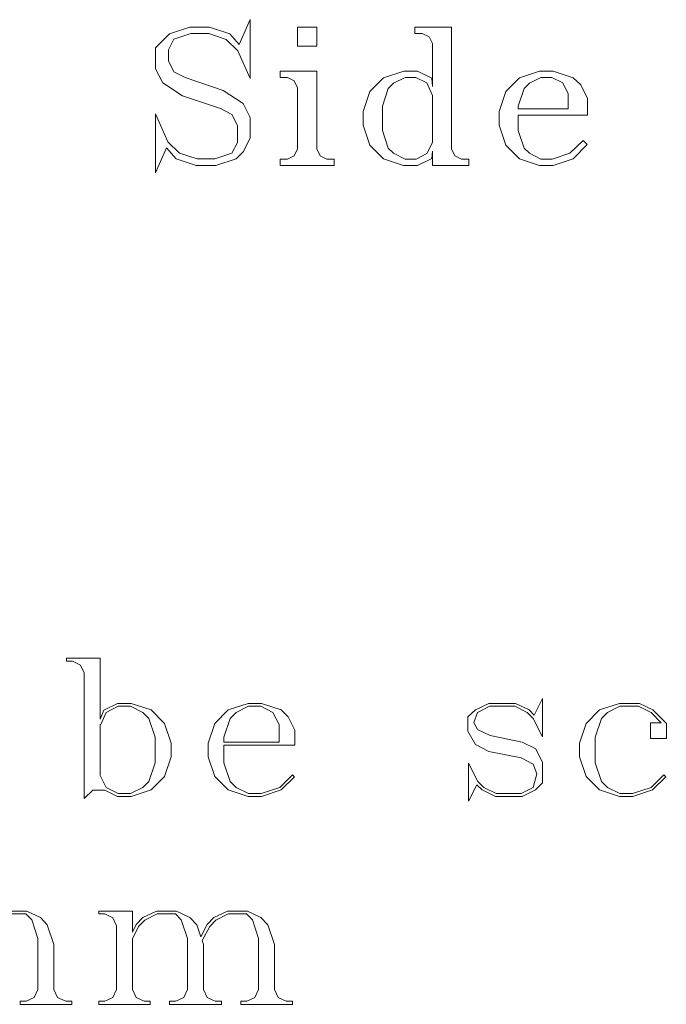
# Model space of a CAD drawing. Units: millimetres. Extents: x -680 to 1332, y -1453 to 35.
# Drawn here: x 479 to 549, y -445 to -338 of the extents above; entities that cross this region are included whole.
import ezdxf

# ---------------------------------------------------------------- set-up
doc = ezdxf.new("R2010")
doc.units = ezdxf.units.MM
doc.header["$MEASUREMENT"] = 0
doc.layers.add('Katman 1', color=7, linetype='CONTINUOUS')

msp = doc.modelspace()

# ---------------------------------------------------------------- linework, layer by layer
at = {"layer": 'Katman 1', "lineweight": 9}
for points, knots in [([(503.86, -350.97), (503.86, -350.97), (503.14, -352.45), (503.14, -352.45), (503.14, -352.45), (503.14, -352.45), (502.33, -353.23), (502.33, -353.23), (502.33, -353.23), (502.33, -353.23), (500.16, -353.96), (500.16, -353.96), (500.16, -353.96), (500.16, -353.96), (498, -353.96), (498, -353.96), (498, -353.96), (498, -353.96), (495.83, -353.23), (495.83, -353.23), (495.83, -353.23), (495.83, -353.23), (494.8, -352.05), (494.8, -352.05), (494.8, -352.05), (494.8, -352.05), (493.62, -354.74), (493.62, -354.74), (493.62, -354.74), (493.62, -354.74), (493.62, -348.37), (493.62, -348.37), (493.62, -348.37), (493.62, -348.37), (494.96, -351.38), (494.96, -351.38), (494.96, -351.38), (494.96, -351.38), (496.21, -352.63), (496.21, -352.63), (496.21, -352.63), (496.21, -352.63), (498.11, -353.25), (498.11, -353.25), (498.11, -353.25), (498.11, -353.25), (500.05, -353.25), (500.05, -353.25), (500.05, -353.25), (500.05, -353.25), (501.89, -352.64), (501.89, -352.64), (501.89, -352.64), (501.89, -352.64), (502.48, -351.47), (502.48, -351.47), (502.48, -351.47), (502.48, -351.47), (502.48, -349.62), (502.48, -349.62), (502.48, -349.62), (502.48, -349.62), (501.88, -348.42), (501.88, -348.42), (501.88, -348.42), (501.88, -348.42), (500.64, -347.79), (500.64, -347.79), (500.64, -347.79), (500.64, -347.79), (496.53, -346.42), (496.53, -346.42), (496.53, -346.42), (496.53, -346.42), (494.39, -344.99), (494.39, -344.99), (494.39, -344.99), (494.39, -344.99), (493.62, -343.49), (493.62, -343.49), (493.62, -343.49), (493.62, -343.49), (493.62, -341.21), (493.62, -341.21), (493.62, -341.21), (493.62, -341.21), (495.11, -339.69), (495.11, -339.69), (495.11, -339.69), (495.11, -339.69), (497.34, -338.96), (497.34, -338.96), (497.34, -338.96), (497.34, -338.96), (499.47, -338.96), (499.47, -338.96), (499.47, -338.96), (499.47, -338.96), (501.65, -339.69), (501.65, -339.69), (501.65, -339.69), (501.65, -339.69), (502.68, -340.87), (502.68, -340.87), (502.68, -340.87), (502.68, -340.87), (503.86, -338.16), (503.86, -338.16), (503.86, -338.16), (503.86, -338.16), (503.86, -344.55), (503.86, -344.55), (503.86, -344.55), (503.86, -344.55), (502.52, -341.54), (502.52, -341.54), (502.52, -341.54), (502.52, -341.54), (501.28, -340.3), (501.28, -340.3), (501.28, -340.3), (501.28, -340.3), (499.37, -339.66), (499.37, -339.66), (499.37, -339.66), (499.37, -339.66), (497.44, -339.66), (497.44, -339.66), (497.44, -339.66), (497.44, -339.66), (495.6, -340.28), (495.6, -340.28), (495.6, -340.28), (495.6, -340.28), (495.01, -341.43), (495.01, -341.43), (495.01, -341.43), (495.01, -341.43), (495.01, -342.64), (495.01, -342.64), (495.01, -342.64), (495.01, -342.64), (495.6, -343.82), (495.6, -343.82), (495.6, -343.82), (495.6, -343.82), (496.84, -344.44), (496.84, -344.44), (496.84, -344.44), (496.84, -344.44), (500.95, -345.82), (500.95, -345.82), (500.95, -345.82), (500.95, -345.82), (503.11, -347.25), (503.11, -347.25), (503.11, -347.25), (503.11, -347.25), (503.86, -348.77), (503.86, -348.77), (503.86, -348.77), (503.86, -348.77), (503.86, -350.97), (503.86, -350.97)], [0, 0, 0, 0, 0.02381, 0.02381, 0.02381, 0.02381, 0.047619, 0.047619, 0.047619, 0.047619, 0.071429, 0.071429, 0.071429, 0.071429, 0.095238, 0.095238, 0.095238, 0.095238, 0.119048, 0.119048, 0.119048, 0.119048, 0.142857, 0.142857, 0.142857, 0.142857, 0.166667, 0.166667, 0.166667, 0.166667, 0.190476, 0.190476, 0.190476, 0.190476, 0.214286, 0.214286, 0.214286, 0.214286, 0.238095, 0.238095, 0.238095, 0.238095, 0.261905, 0.261905, 0.261905, 0.261905, 0.285714, 0.285714, 0.285714, 0.285714, 0.309524, 0.309524, 0.309524, 0.309524, 0.333333, 0.333333, 0.333333, 0.333333, 0.357143, 0.357143, 0.357143, 0.357143, 0.380952, 0.380952, 0.380952, 0.380952, 0.404762, 0.404762, 0.404762, 0.404762, 0.428571, 0.428571, 0.428571, 0.428571, 0.452381, 0.452381, 0.452381, 0.452381, 0.47619, 0.47619, 0.47619, 0.47619, 0.5, 0.5, 0.5, 0.5, 0.52381, 0.52381, 0.52381, 0.52381, 0.547619, 0.547619, 0.547619, 0.547619, 0.571429, 0.571429, 0.571429, 0.571429, 0.595238, 0.595238, 0.595238, 0.595238, 0.619048, 0.619048, 0.619048, 0.619048, 0.642857, 0.642857, 0.642857, 0.642857, 0.666667, 0.666667, 0.666667, 0.666667, 0.690476, 0.690476, 0.690476, 0.690476, 0.714286, 0.714286, 0.714286, 0.714286, 0.738095, 0.738095, 0.738095, 0.738095, 0.761905, 0.761905, 0.761905, 0.761905, 0.785714, 0.785714, 0.785714, 0.785714, 0.809524, 0.809524, 0.809524, 0.809524, 0.833333, 0.833333, 0.833333, 0.833333, 0.857143, 0.857143, 0.857143, 0.857143, 0.880952, 0.880952, 0.880952, 0.880952, 0.904762, 0.904762, 0.904762, 0.904762, 0.928571, 0.928571, 0.928571, 0.928571, 0.952381, 0.952381, 0.952381, 0.952381, 1, 1, 1, 1]), ([(511.07, -341.02), (511.07, -341.02), (509, -341.02), (509, -341.02), (509, -341.02), (509, -341.02), (509, -338.96), (509, -338.96), (509, -338.96), (509, -338.96), (511.07, -338.96), (511.07, -338.96), (511.07, -338.96), (511.07, -338.96), (511.07, -341.02), (511.07, -341.02)], [0, 0, 0, 0, 0.2, 0.2, 0.2, 0.2, 0.4, 0.4, 0.4, 0.4, 0.6, 0.6, 0.6, 0.6, 1, 1, 1, 1]), ([(527.56, -353.96), (527.56, -353.96), (523.6, -353.96), (523.6, -353.96), (523.6, -353.96), (523.6, -353.96), (523.6, -352.42), (523.6, -352.42), (523.6, -352.42), (523.6, -352.42), (523.54, -353.19), (523.54, -353.19), (523.54, -353.19), (523.54, -353.19), (522, -353.96), (522, -353.96), (522, -353.96), (522, -353.96), (520.48, -353.96), (520.48, -353.96), (520.48, -353.96), (520.48, -353.96), (518.31, -353.23), (518.31, -353.23), (518.31, -353.23), (518.31, -353.23), (516.84, -351.76), (516.84, -351.76), (516.84, -351.76), (516.84, -351.76), (516.11, -349.58), (516.11, -349.58), (516.11, -349.58), (516.11, -349.58), (516.11, -348.11), (516.11, -348.11), (516.11, -348.11), (516.11, -348.11), (516.84, -345.93), (516.84, -345.93), (516.84, -345.93), (516.84, -345.93), (518.31, -344.45), (518.31, -344.45), (518.31, -344.45), (518.31, -344.45), (520.49, -343.73), (520.49, -343.73), (520.49, -343.73), (520.49, -343.73), (521.99, -343.73), (521.99, -343.73), (521.99, -343.73), (521.99, -343.73), (523.54, -344.49), (523.54, -344.49), (523.54, -344.49), (523.54, -344.49), (523.6, -345.4), (523.6, -345.4), (523.6, -345.4), (523.6, -345.4), (523.6, -340.76), (523.6, -340.76), (523.6, -340.76), (523.6, -340.76), (523.24, -340.02), (523.24, -340.02), (523.24, -340.02), (523.24, -340.02), (522.49, -339.66), (522.49, -339.66), (522.49, -339.66), (522.49, -339.66), (521.71, -339.66), (521.71, -339.66), (521.71, -339.66), (521.71, -339.66), (521.71, -338.96), (521.71, -338.96), (521.71, -338.96), (521.71, -338.96), (525.68, -338.96), (525.68, -338.96), (525.68, -338.96), (525.68, -338.96), (525.68, -352.17), (525.68, -352.17), (525.68, -352.17), (525.68, -352.17), (526.03, -352.9), (526.03, -352.9), (526.03, -352.9), (526.03, -352.9), (526.76, -353.26), (526.76, -353.26), (526.76, -353.26), (526.76, -353.26), (527.56, -353.26), (527.56, -353.26), (527.56, -353.26), (527.56, -353.26), (527.56, -353.96), (527.56, -353.96)], [0, 0, 0, 0, 0.037037, 0.037037, 0.037037, 0.037037, 0.074074, 0.074074, 0.074074, 0.074074, 0.111111, 0.111111, 0.111111, 0.111111, 0.148148, 0.148148, 0.148148, 0.148148, 0.185185, 0.185185, 0.185185, 0.185185, 0.222222, 0.222222, 0.222222, 0.222222, 0.259259, 0.259259, 0.259259, 0.259259, 0.296296, 0.296296, 0.296296, 0.296296, 0.333333, 0.333333, 0.333333, 0.333333, 0.37037, 0.37037, 0.37037, 0.37037, 0.407407, 0.407407, 0.407407, 0.407407, 0.444444, 0.444444, 0.444444, 0.444444, 0.481481, 0.481481, 0.481481, 0.481481, 0.518519, 0.518519, 0.518519, 0.518519, 0.555556, 0.555556, 0.555556, 0.555556, 0.592593, 0.592593, 0.592593, 0.592593, 0.62963, 0.62963, 0.62963, 0.62963, 0.666667, 0.666667, 0.666667, 0.666667, 0.703704, 0.703704, 0.703704, 0.703704, 0.740741, 0.740741, 0.740741, 0.740741, 0.777778, 0.777778, 0.777778, 0.777778, 0.814815, 0.814815, 0.814815, 0.814815, 0.851852, 0.851852, 0.851852, 0.851852, 0.888889, 0.888889, 0.888889, 0.888889, 0.925926, 0.925926, 0.925926, 0.925926, 1, 1, 1, 1]), ([(512.95, -353.96), (512.95, -353.96), (507.12, -353.96), (507.12, -353.96), (507.12, -353.96), (507.12, -353.96), (507.12, -353.26), (507.12, -353.26), (507.12, -353.26), (507.12, -353.26), (507.9, -353.26), (507.9, -353.26), (507.9, -353.26), (507.9, -353.26), (508.64, -352.9), (508.64, -352.9), (508.64, -352.9), (508.64, -352.9), (509, -352.16), (509, -352.16), (509, -352.16), (509, -352.16), (509, -345.53), (509, -345.53), (509, -345.53), (509, -345.53), (508.64, -344.78), (508.64, -344.78), (508.64, -344.78), (508.64, -344.78), (507.9, -344.42), (507.9, -344.42), (507.9, -344.42), (507.9, -344.42), (507.12, -344.42), (507.12, -344.42), (507.12, -344.42), (507.12, -344.42), (507.12, -343.73), (507.12, -343.73), (507.12, -343.73), (507.12, -343.73), (511.07, -343.73), (511.07, -343.73), (511.07, -343.73), (511.07, -343.73), (511.07, -352.17), (511.07, -352.17), (511.07, -352.17), (511.07, -352.17), (511.43, -352.9), (511.43, -352.9), (511.43, -352.9), (511.43, -352.9), (512.16, -353.26), (512.16, -353.26), (512.16, -353.26), (512.16, -353.26), (512.95, -353.26), (512.95, -353.26), (512.95, -353.26), (512.95, -353.26), (512.95, -353.96), (512.95, -353.96)], [0, 0, 0, 0, 0.058824, 0.058824, 0.058824, 0.058824, 0.117647, 0.117647, 0.117647, 0.117647, 0.176471, 0.176471, 0.176471, 0.176471, 0.235294, 0.235294, 0.235294, 0.235294, 0.294118, 0.294118, 0.294118, 0.294118, 0.352941, 0.352941, 0.352941, 0.352941, 0.411765, 0.411765, 0.411765, 0.411765, 0.470588, 0.470588, 0.470588, 0.470588, 0.529412, 0.529412, 0.529412, 0.529412, 0.588235, 0.588235, 0.588235, 0.588235, 0.647059, 0.647059, 0.647059, 0.647059, 0.705882, 0.705882, 0.705882, 0.705882, 0.764706, 0.764706, 0.764706, 0.764706, 0.823529, 0.823529, 0.823529, 0.823529, 0.882353, 0.882353, 0.882353, 0.882353, 1, 1, 1, 1]), ([(523.6, -351.47), (523.6, -351.47), (523.6, -346.33), (523.6, -346.33), (523.6, -346.33), (523.6, -346.33), (523.61, -346.37), (523.61, -346.37), (523.61, -346.37), (523.61, -346.37), (523, -345.02), (523, -345.02), (523, -345.02), (523, -345.02), (521.82, -344.42), (521.82, -344.42), (521.82, -344.42), (521.82, -344.42), (520.64, -344.42), (520.64, -344.42), (520.64, -344.42), (520.64, -344.42), (519.4, -345.05), (519.4, -345.05), (519.4, -345.05), (519.4, -345.05), (518.82, -345.62), (518.82, -345.62), (518.82, -345.62), (518.82, -345.62), (518.18, -347.53), (518.18, -347.53), (518.18, -347.53), (518.18, -347.53), (518.18, -350.16), (518.18, -350.16), (518.18, -350.16), (518.18, -350.16), (518.82, -352.07), (518.82, -352.07), (518.82, -352.07), (518.82, -352.07), (519.4, -352.64), (519.4, -352.64), (519.4, -352.64), (519.4, -352.64), (520.64, -353.26), (520.64, -353.26), (520.64, -353.26), (520.64, -353.26), (521.83, -353.26), (521.83, -353.26), (521.83, -353.26), (521.83, -353.26), (523, -352.67), (523, -352.67), (523, -352.67), (523, -352.67), (523.6, -351.47), (523.6, -351.47)], [0, 0, 0, 0, 0.0625, 0.0625, 0.0625, 0.0625, 0.125, 0.125, 0.125, 0.125, 0.1875, 0.1875, 0.1875, 0.1875, 0.25, 0.25, 0.25, 0.25, 0.3125, 0.3125, 0.3125, 0.3125, 0.375, 0.375, 0.375, 0.375, 0.4375, 0.4375, 0.4375, 0.4375, 0.5, 0.5, 0.5, 0.5, 0.5625, 0.5625, 0.5625, 0.5625, 0.625, 0.625, 0.625, 0.625, 0.6875, 0.6875, 0.6875, 0.6875, 0.75, 0.75, 0.75, 0.75, 0.8125, 0.8125, 0.8125, 0.8125, 0.875, 0.875, 0.875, 0.875, 1, 1, 1, 1]), ([(540.39, -348.51), (540.39, -348.51), (532.9, -348.51), (532.9, -348.51), (532.9, -348.51), (532.9, -348.51), (532.9, -350.16), (532.9, -350.16), (532.9, -350.16), (532.9, -350.16), (533.54, -352.07), (533.54, -352.07), (533.54, -352.07), (533.54, -352.07), (534.12, -352.64), (534.12, -352.64), (534.12, -352.64), (534.12, -352.64), (535.36, -353.26), (535.36, -353.26), (535.36, -353.26), (535.36, -353.26), (536.59, -353.26), (536.59, -353.26), (536.59, -353.26), (536.59, -353.26), (538.5, -352.63), (538.5, -352.63), (538.5, -352.63), (538.5, -352.63), (539.92, -351.25), (539.92, -351.25), (539.92, -351.25), (539.92, -351.25), (540.36, -351.69), (540.36, -351.69), (540.36, -351.69), (540.36, -351.69), (538.86, -353.23), (538.86, -353.23), (538.86, -353.23), (538.86, -353.23), (536.69, -353.96), (536.69, -353.96), (536.69, -353.96), (536.69, -353.96), (535.21, -353.96), (535.21, -353.96), (535.21, -353.96), (535.21, -353.96), (533.04, -353.23), (533.04, -353.23), (533.04, -353.23), (533.04, -353.23), (531.56, -351.76), (531.56, -351.76), (531.56, -351.76), (531.56, -351.76), (530.83, -349.58), (530.83, -349.58), (530.83, -349.58), (530.83, -349.58), (530.83, -348.11), (530.83, -348.11), (530.83, -348.11), (530.83, -348.11), (531.56, -345.93), (531.56, -345.93), (531.56, -345.93), (531.56, -345.93), (533.03, -344.45), (533.03, -344.45), (533.03, -344.45), (533.03, -344.45), (535.21, -343.73), (535.21, -343.73), (535.21, -343.73), (535.21, -343.73), (536.67, -343.73), (536.67, -343.73), (536.67, -343.73), (536.67, -343.73), (538.86, -344.45), (538.86, -344.45), (538.86, -344.45), (538.86, -344.45), (539.66, -345.23), (539.66, -345.23), (539.66, -345.23), (539.66, -345.23), (540.39, -346.72), (540.39, -346.72), (540.39, -346.72), (540.39, -346.72), (540.39, -348.51), (540.39, -348.51)], [0, 0, 0, 0, 0.04, 0.04, 0.04, 0.04, 0.08, 0.08, 0.08, 0.08, 0.12, 0.12, 0.12, 0.12, 0.16, 0.16, 0.16, 0.16, 0.2, 0.2, 0.2, 0.2, 0.24, 0.24, 0.24, 0.24, 0.28, 0.28, 0.28, 0.28, 0.32, 0.32, 0.32, 0.32, 0.36, 0.36, 0.36, 0.36, 0.4, 0.4, 0.4, 0.4, 0.44, 0.44, 0.44, 0.44, 0.48, 0.48, 0.48, 0.48, 0.52, 0.52, 0.52, 0.52, 0.56, 0.56, 0.56, 0.56, 0.6, 0.6, 0.6, 0.6, 0.64, 0.64, 0.64, 0.64, 0.68, 0.68, 0.68, 0.68, 0.72, 0.72, 0.72, 0.72, 0.76, 0.76, 0.76, 0.76, 0.8, 0.8, 0.8, 0.8, 0.84, 0.84, 0.84, 0.84, 0.88, 0.88, 0.88, 0.88, 0.92, 0.92, 0.92, 0.92, 1, 1, 1, 1]), ([(538.32, -347.81), (538.32, -347.81), (538.32, -346.21), (538.32, -346.21), (538.32, -346.21), (538.32, -346.21), (537.72, -345.02), (537.72, -345.02), (537.72, -345.02), (537.72, -345.02), (536.54, -344.42), (536.54, -344.42), (536.54, -344.42), (536.54, -344.42), (535.36, -344.42), (535.36, -344.42), (535.36, -344.42), (535.36, -344.42), (534.12, -345.05), (534.12, -345.05), (534.12, -345.05), (534.12, -345.05), (533.54, -345.62), (533.54, -345.62), (533.54, -345.62), (533.54, -345.62), (532.9, -347.53), (532.9, -347.53), (532.9, -347.53), (532.9, -347.53), (532.9, -347.81), (532.9, -347.81), (532.9, -347.81), (532.9, -347.81), (538.32, -347.81), (538.32, -347.81)], [0, 0, 0, 0, 0.1, 0.1, 0.1, 0.1, 0.2, 0.2, 0.2, 0.2, 0.3, 0.3, 0.3, 0.3, 0.4, 0.4, 0.4, 0.4, 0.5, 0.5, 0.5, 0.5, 0.6, 0.6, 0.6, 0.6, 0.7, 0.7, 0.7, 0.7, 0.8, 0.8, 0.8, 0.8, 1, 1, 1, 1]), ([(495.3, -418.01), (495.3, -418.01), (494.58, -420.16), (494.58, -420.16), (494.58, -420.16), (494.58, -420.16), (493.13, -421.61), (493.13, -421.61), (493.13, -421.61), (493.13, -421.61), (490.97, -422.34), (490.97, -422.34), (490.97, -422.34), (490.97, -422.34), (489.51, -422.34), (489.51, -422.34), (489.51, -422.34), (489.51, -422.34), (488.12, -421.63), (488.12, -421.63), (488.12, -421.63), (488.12, -421.63), (486.82, -421.63), (486.82, -421.63), (486.82, -421.63), (486.82, -421.63), (485.89, -422.55), (485.89, -422.55), (485.89, -422.55), (485.89, -422.55), (485.89, -408.94), (485.89, -408.94), (485.89, -408.94), (485.89, -408.94), (485.47, -408.08), (485.47, -408.08), (485.47, -408.08), (485.47, -408.08), (484.61, -407.66), (484.61, -407.66), (484.61, -407.66), (484.61, -407.66), (483.96, -407.66), (483.96, -407.66), (483.96, -407.66), (483.96, -407.66), (483.96, -407.34), (483.96, -407.34), (483.96, -407.34), (483.96, -407.34), (487.61, -407.34), (487.61, -407.34), (487.61, -407.34), (487.61, -407.34), (487.61, -413.95), (487.61, -413.95), (487.61, -413.95), (487.61, -413.95), (488.03, -412.96), (488.03, -412.96), (488.03, -412.96), (488.03, -412.96), (489.5, -412.23), (489.5, -412.23), (489.5, -412.23), (489.5, -412.23), (490.97, -412.23), (490.97, -412.23), (490.97, -412.23), (490.97, -412.23), (493.13, -412.94), (493.13, -412.94), (493.13, -412.94), (493.13, -412.94), (494.58, -414.41), (494.58, -414.41), (494.58, -414.41), (494.58, -414.41), (495.3, -416.56), (495.3, -416.56), (495.3, -416.56), (495.3, -416.56), (495.3, -418.01), (495.3, -418.01)], [0, 0, 0, 0, 0.045455, 0.045455, 0.045455, 0.045455, 0.090909, 0.090909, 0.090909, 0.090909, 0.136364, 0.136364, 0.136364, 0.136364, 0.181818, 0.181818, 0.181818, 0.181818, 0.227273, 0.227273, 0.227273, 0.227273, 0.272727, 0.272727, 0.272727, 0.272727, 0.318182, 0.318182, 0.318182, 0.318182, 0.363636, 0.363636, 0.363636, 0.363636, 0.409091, 0.409091, 0.409091, 0.409091, 0.454545, 0.454545, 0.454545, 0.454545, 0.5, 0.5, 0.5, 0.5, 0.545455, 0.545455, 0.545455, 0.545455, 0.590909, 0.590909, 0.590909, 0.590909, 0.636364, 0.636364, 0.636364, 0.636364, 0.681818, 0.681818, 0.681818, 0.681818, 0.727273, 0.727273, 0.727273, 0.727273, 0.772727, 0.772727, 0.772727, 0.772727, 0.818182, 0.818182, 0.818182, 0.818182, 0.863636, 0.863636, 0.863636, 0.863636, 0.909091, 0.909091, 0.909091, 0.909091, 1, 1, 1, 1]), ([(535.53, -420.83), (535.53, -420.83), (534.76, -421.61), (534.76, -421.61), (534.76, -421.61), (534.76, -421.61), (533.31, -422.34), (533.31, -422.34), (533.31, -422.34), (533.31, -422.34), (530.43, -422.34), (530.43, -422.34), (530.43, -422.34), (530.43, -422.34), (528.98, -421.61), (528.98, -421.61), (528.98, -421.61), (528.98, -421.61), (528.42, -421.06), (528.42, -421.06), (528.42, -421.06), (528.42, -421.06), (527.52, -422.84), (527.52, -422.84), (527.52, -422.84), (527.52, -422.84), (527.52, -418.7), (527.52, -418.7), (527.52, -418.7), (527.52, -418.7), (528.51, -420.68), (528.51, -420.68), (528.51, -420.68), (528.51, -420.68), (529.18, -421.34), (529.18, -421.34), (529.18, -421.34), (529.18, -421.34), (530.51, -422.01), (530.51, -422.01), (530.51, -422.01), (530.51, -422.01), (533.23, -422.01), (533.23, -422.01), (533.23, -422.01), (533.23, -422.01), (534.53, -421.36), (534.53, -421.36), (534.53, -421.36), (534.53, -421.36), (534.91, -419.88), (534.91, -419.88), (534.91, -419.88), (534.91, -419.88), (534.53, -418.81), (534.53, -418.81), (534.53, -418.81), (534.53, -418.81), (533.21, -418.14), (533.21, -418.14), (533.21, -418.14), (533.21, -418.14), (529.71, -417.44), (529.71, -417.44), (529.71, -417.44), (529.71, -417.44), (528.26, -416.7), (528.26, -416.7), (528.26, -416.7), (528.26, -416.7), (527.44, -415.23), (527.44, -415.23), (527.44, -415.23), (527.44, -415.23), (527.44, -413.71), (527.44, -413.71), (527.44, -413.71), (527.44, -413.71), (528.28, -412.94), (528.28, -412.94), (528.28, -412.94), (528.28, -412.94), (529.73, -412.23), (529.73, -412.23), (529.73, -412.23), (529.73, -412.23), (532.61, -412.23), (532.61, -412.23), (532.61, -412.23), (532.61, -412.23), (534.07, -412.94), (534.07, -412.94), (534.07, -412.94), (534.07, -412.94), (534.63, -413.51), (534.63, -413.51), (534.63, -413.51), (534.63, -413.51), (535.53, -411.71), (535.53, -411.71), (535.53, -411.71), (535.53, -411.71), (535.53, -415.86), (535.53, -415.86), (535.53, -415.86), (535.53, -415.86), (534.53, -413.89), (534.53, -413.89), (534.53, -413.89), (534.53, -413.89), (533.87, -413.23), (533.87, -413.23), (533.87, -413.23), (533.87, -413.23), (532.53, -412.54), (532.53, -412.54), (532.53, -412.54), (532.53, -412.54), (529.82, -412.54), (529.82, -412.54), (529.82, -412.54), (529.82, -412.54), (528.49, -413.21), (528.49, -413.21), (528.49, -413.21), (528.49, -413.21), (528.09, -414.29), (528.09, -414.29), (528.09, -414.29), (528.09, -414.29), (528.49, -415.07), (528.49, -415.07), (528.49, -415.07), (528.49, -415.07), (529.84, -415.72), (529.84, -415.72), (529.84, -415.72), (529.84, -415.72), (533.33, -416.43), (533.33, -416.43), (533.33, -416.43), (533.33, -416.43), (534.79, -417.17), (534.79, -417.17), (534.79, -417.17), (534.79, -417.17), (535.53, -418.64), (535.53, -418.64), (535.53, -418.64), (535.53, -418.64), (535.53, -420.83), (535.53, -420.83)], [0, 0, 0, 0, 0.025641, 0.025641, 0.025641, 0.025641, 0.051282, 0.051282, 0.051282, 0.051282, 0.076923, 0.076923, 0.076923, 0.076923, 0.102564, 0.102564, 0.102564, 0.102564, 0.128205, 0.128205, 0.128205, 0.128205, 0.153846, 0.153846, 0.153846, 0.153846, 0.179487, 0.179487, 0.179487, 0.179487, 0.205128, 0.205128, 0.205128, 0.205128, 0.230769, 0.230769, 0.230769, 0.230769, 0.25641, 0.25641, 0.25641, 0.25641, 0.282051, 0.282051, 0.282051, 0.282051, 0.307692, 0.307692, 0.307692, 0.307692, 0.333333, 0.333333, 0.333333, 0.333333, 0.358974, 0.358974, 0.358974, 0.358974, 0.384615, 0.384615, 0.384615, 0.384615, 0.410256, 0.410256, 0.410256, 0.410256, 0.435897, 0.435897, 0.435897, 0.435897, 0.461538, 0.461538, 0.461538, 0.461538, 0.487179, 0.487179, 0.487179, 0.487179, 0.512821, 0.512821, 0.512821, 0.512821, 0.538462, 0.538462, 0.538462, 0.538462, 0.564103, 0.564103, 0.564103, 0.564103, 0.589744, 0.589744, 0.589744, 0.589744, 0.615385, 0.615385, 0.615385, 0.615385, 0.641026, 0.641026, 0.641026, 0.641026, 0.666667, 0.666667, 0.666667, 0.666667, 0.692308, 0.692308, 0.692308, 0.692308, 0.717949, 0.717949, 0.717949, 0.717949, 0.74359, 0.74359, 0.74359, 0.74359, 0.769231, 0.769231, 0.769231, 0.769231, 0.794872, 0.794872, 0.794872, 0.794872, 0.820513, 0.820513, 0.820513, 0.820513, 0.846154, 0.846154, 0.846154, 0.846154, 0.871795, 0.871795, 0.871795, 0.871795, 0.897436, 0.897436, 0.897436, 0.897436, 0.923077, 0.923077, 0.923077, 0.923077, 0.948718, 0.948718, 0.948718, 0.948718, 1, 1, 1, 1]), ([(493.59, -418.66), (493.59, -418.66), (493.59, -415.91), (493.59, -415.91), (493.59, -415.91), (493.59, -415.91), (492.9, -413.87), (492.9, -413.87), (492.9, -413.87), (492.9, -413.87), (492.25, -413.23), (492.25, -413.23), (492.25, -413.23), (492.25, -413.23), (490.9, -412.54), (490.9, -412.54), (490.9, -412.54), (490.9, -412.54), (489.58, -412.54), (489.58, -412.54), (489.58, -412.54), (489.58, -412.54), (488.26, -413.21), (488.26, -413.21), (488.26, -413.21), (488.26, -413.21), (487.69, -414.54), (487.69, -414.54), (487.69, -414.54), (487.69, -414.54), (487.61, -414.51), (487.61, -414.51), (487.61, -414.51), (487.61, -414.51), (487.61, -420.03), (487.61, -420.03), (487.61, -420.03), (487.61, -420.03), (488.26, -421.36), (488.26, -421.36), (488.26, -421.36), (488.26, -421.36), (489.58, -422.01), (489.58, -422.01), (489.58, -422.01), (489.58, -422.01), (490.9, -422.01), (490.9, -422.01), (490.9, -422.01), (490.9, -422.01), (492.25, -421.34), (492.25, -421.34), (492.25, -421.34), (492.25, -421.34), (492.9, -420.7), (492.9, -420.7), (492.9, -420.7), (492.9, -420.7), (493.59, -418.66), (493.59, -418.66)], [0, 0, 0, 0, 0.0625, 0.0625, 0.0625, 0.0625, 0.125, 0.125, 0.125, 0.125, 0.1875, 0.1875, 0.1875, 0.1875, 0.25, 0.25, 0.25, 0.25, 0.3125, 0.3125, 0.3125, 0.3125, 0.375, 0.375, 0.375, 0.375, 0.4375, 0.4375, 0.4375, 0.4375, 0.5, 0.5, 0.5, 0.5, 0.5625, 0.5625, 0.5625, 0.5625, 0.625, 0.625, 0.625, 0.625, 0.6875, 0.6875, 0.6875, 0.6875, 0.75, 0.75, 0.75, 0.75, 0.8125, 0.8125, 0.8125, 0.8125, 0.875, 0.875, 0.875, 0.875, 1, 1, 1, 1]), ([(508.71, -416.75), (508.71, -416.75), (501.02, -416.75), (501.02, -416.75), (501.02, -416.75), (501.02, -416.75), (501.02, -418.66), (501.02, -418.66), (501.02, -418.66), (501.02, -418.66), (501.7, -420.7), (501.7, -420.7), (501.7, -420.7), (501.7, -420.7), (502.36, -421.34), (502.36, -421.34), (502.36, -421.34), (502.36, -421.34), (503.7, -422.01), (503.7, -422.01), (503.7, -422.01), (503.7, -422.01), (505.04, -422.01), (505.04, -422.01), (505.04, -422.01), (505.04, -422.01), (507.08, -421.34), (507.08, -421.34), (507.08, -421.34), (507.08, -421.34), (508.43, -419.96), (508.43, -419.96), (508.43, -419.96), (508.43, -419.96), (508.68, -420.2), (508.68, -420.2), (508.68, -420.2), (508.68, -420.2), (507.23, -421.61), (507.23, -421.61), (507.23, -421.61), (507.23, -421.61), (505.08, -422.34), (505.08, -422.34), (505.08, -422.34), (505.08, -422.34), (503.63, -422.34), (503.63, -422.34), (503.63, -422.34), (503.63, -422.34), (501.48, -421.61), (501.48, -421.61), (501.48, -421.61), (501.48, -421.61), (500.02, -420.16), (500.02, -420.16), (500.02, -420.16), (500.02, -420.16), (499.3, -418.01), (499.3, -418.01), (499.3, -418.01), (499.3, -418.01), (499.3, -416.56), (499.3, -416.56), (499.3, -416.56), (499.3, -416.56), (500.02, -414.41), (500.02, -414.41), (500.02, -414.41), (500.02, -414.41), (501.48, -412.94), (501.48, -412.94), (501.48, -412.94), (501.48, -412.94), (503.63, -412.23), (503.63, -412.23), (503.63, -412.23), (503.63, -412.23), (505.08, -412.23), (505.08, -412.23), (505.08, -412.23), (505.08, -412.23), (507.23, -412.94), (507.23, -412.94), (507.23, -412.94), (507.23, -412.94), (507.99, -413.69), (507.99, -413.69), (507.99, -413.69), (507.99, -413.69), (508.71, -415.15), (508.71, -415.15), (508.71, -415.15), (508.71, -415.15), (508.71, -416.75), (508.71, -416.75)], [0, 0, 0, 0, 0.04, 0.04, 0.04, 0.04, 0.08, 0.08, 0.08, 0.08, 0.12, 0.12, 0.12, 0.12, 0.16, 0.16, 0.16, 0.16, 0.2, 0.2, 0.2, 0.2, 0.24, 0.24, 0.24, 0.24, 0.28, 0.28, 0.28, 0.28, 0.32, 0.32, 0.32, 0.32, 0.36, 0.36, 0.36, 0.36, 0.4, 0.4, 0.4, 0.4, 0.44, 0.44, 0.44, 0.44, 0.48, 0.48, 0.48, 0.48, 0.52, 0.52, 0.52, 0.52, 0.56, 0.56, 0.56, 0.56, 0.6, 0.6, 0.6, 0.6, 0.64, 0.64, 0.64, 0.64, 0.68, 0.68, 0.68, 0.68, 0.72, 0.72, 0.72, 0.72, 0.76, 0.76, 0.76, 0.76, 0.8, 0.8, 0.8, 0.8, 0.84, 0.84, 0.84, 0.84, 0.88, 0.88, 0.88, 0.88, 0.92, 0.92, 0.92, 0.92, 1, 1, 1, 1]), ([(507, -416.43), (507, -416.43), (507, -414.52), (507, -414.52), (507, -414.52), (507, -414.52), (506.33, -413.21), (506.33, -413.21), (506.33, -413.21), (506.33, -413.21), (505.02, -412.54), (505.02, -412.54), (505.02, -412.54), (505.02, -412.54), (503.7, -412.54), (503.7, -412.54), (503.7, -412.54), (503.7, -412.54), (502.36, -413.23), (502.36, -413.23), (502.36, -413.23), (502.36, -413.23), (501.7, -413.87), (501.7, -413.87), (501.7, -413.87), (501.7, -413.87), (501.02, -415.91), (501.02, -415.91), (501.02, -415.91), (501.02, -415.91), (501.02, -416.43), (501.02, -416.43), (501.02, -416.43), (501.02, -416.43), (507, -416.43), (507, -416.43)], [0, 0, 0, 0, 0.1, 0.1, 0.1, 0.1, 0.2, 0.2, 0.2, 0.2, 0.3, 0.3, 0.3, 0.3, 0.4, 0.4, 0.4, 0.4, 0.5, 0.5, 0.5, 0.5, 0.6, 0.6, 0.6, 0.6, 0.7, 0.7, 0.7, 0.7, 0.8, 0.8, 0.8, 0.8, 1, 1, 1, 1]), ([(548.94, -416.05), (548.94, -416.05), (547.22, -416.05), (547.22, -416.05), (547.22, -416.05), (547.22, -416.05), (547.22, -414.33), (547.22, -414.33), (547.22, -414.33), (547.22, -414.33), (548.39, -414.33), (548.39, -414.33), (548.39, -414.33), (548.39, -414.33), (547.28, -413.23), (547.28, -413.23), (547.28, -413.23), (547.28, -413.23), (545.93, -412.54), (545.93, -412.54), (545.93, -412.54), (545.93, -412.54), (543.92, -412.54), (543.92, -412.54), (543.92, -412.54), (543.92, -412.54), (542.58, -413.23), (542.58, -413.23), (542.58, -413.23), (542.58, -413.23), (541.92, -413.87), (541.92, -413.87), (541.92, -413.87), (541.92, -413.87), (541.24, -415.91), (541.24, -415.91), (541.24, -415.91), (541.24, -415.91), (541.24, -418.66), (541.24, -418.66), (541.24, -418.66), (541.24, -418.66), (541.92, -420.7), (541.92, -420.7), (541.92, -420.7), (541.92, -420.7), (542.58, -421.34), (542.58, -421.34), (542.58, -421.34), (542.58, -421.34), (543.92, -422.01), (543.92, -422.01), (543.92, -422.01), (543.92, -422.01), (545.26, -422.01), (545.26, -422.01), (545.26, -422.01), (545.26, -422.01), (547.3, -421.34), (547.3, -421.34), (547.3, -421.34), (547.3, -421.34), (548.65, -419.96), (548.65, -419.96), (548.65, -419.96), (548.65, -419.96), (548.9, -420.2), (548.9, -420.2), (548.9, -420.2), (548.9, -420.2), (547.45, -421.61), (547.45, -421.61), (547.45, -421.61), (547.45, -421.61), (545.3, -422.34), (545.3, -422.34), (545.3, -422.34), (545.3, -422.34), (543.85, -422.34), (543.85, -422.34), (543.85, -422.34), (543.85, -422.34), (541.7, -421.61), (541.7, -421.61), (541.7, -421.61), (541.7, -421.61), (540.25, -420.16), (540.25, -420.16), (540.25, -420.16), (540.25, -420.16), (539.52, -418.01), (539.52, -418.01), (539.52, -418.01), (539.52, -418.01), (539.52, -416.56), (539.52, -416.56), (539.52, -416.56), (539.52, -416.56), (540.25, -414.41), (540.25, -414.41), (540.25, -414.41), (540.25, -414.41), (541.7, -412.94), (541.7, -412.94), (541.7, -412.94), (541.7, -412.94), (543.85, -412.23), (543.85, -412.23), (543.85, -412.23), (543.85, -412.23), (546.02, -412.23), (546.02, -412.23), (546.02, -412.23), (546.02, -412.23), (547.47, -412.94), (547.47, -412.94), (547.47, -412.94), (547.47, -412.94), (548.94, -414.43), (548.94, -414.43), (548.94, -414.43), (548.94, -414.43), (548.94, -416.05), (548.94, -416.05)], [0, 0, 0, 0, 0.03125, 0.03125, 0.03125, 0.03125, 0.0625, 0.0625, 0.0625, 0.0625, 0.09375, 0.09375, 0.09375, 0.09375, 0.125, 0.125, 0.125, 0.125, 0.15625, 0.15625, 0.15625, 0.15625, 0.1875, 0.1875, 0.1875, 0.1875, 0.21875, 0.21875, 0.21875, 0.21875, 0.25, 0.25, 0.25, 0.25, 0.28125, 0.28125, 0.28125, 0.28125, 0.3125, 0.3125, 0.3125, 0.3125, 0.34375, 0.34375, 0.34375, 0.34375, 0.375, 0.375, 0.375, 0.375, 0.40625, 0.40625, 0.40625, 0.40625, 0.4375, 0.4375, 0.4375, 0.4375, 0.46875, 0.46875, 0.46875, 0.46875, 0.5, 0.5, 0.5, 0.5, 0.53125, 0.53125, 0.53125, 0.53125, 0.5625, 0.5625, 0.5625, 0.5625, 0.59375, 0.59375, 0.59375, 0.59375, 0.625, 0.625, 0.625, 0.625, 0.65625, 0.65625, 0.65625, 0.65625, 0.6875, 0.6875, 0.6875, 0.6875, 0.71875, 0.71875, 0.71875, 0.71875, 0.75, 0.75, 0.75, 0.75, 0.78125, 0.78125, 0.78125, 0.78125, 0.8125, 0.8125, 0.8125, 0.8125, 0.84375, 0.84375, 0.84375, 0.84375, 0.875, 0.875, 0.875, 0.875, 0.90625, 0.90625, 0.90625, 0.90625, 0.9375, 0.9375, 0.9375, 0.9375, 1, 1, 1, 1]), ([(484.53, -444.84), (484.53, -444.84), (478.94, -444.84), (478.94, -444.84), (478.94, -444.84), (478.94, -444.84), (478.94, -444.51), (478.94, -444.51), (478.94, -444.51), (478.94, -444.51), (479.6, -444.51), (479.6, -444.51), (479.6, -444.51), (479.6, -444.51), (480.46, -444.1), (480.46, -444.1), (480.46, -444.1), (480.46, -444.1), (480.87, -443.24), (480.87, -443.24), (480.87, -443.24), (480.87, -443.24), (480.87, -437.71), (480.87, -437.71), (480.87, -437.71), (480.87, -437.71), (480.2, -435.67), (480.2, -435.67), (480.2, -435.67), (480.2, -435.67), (479.58, -435.04), (479.58, -435.04), (479.58, -435.04), (479.58, -435.04), (477.58, -435.04), (477.58, -435.04), (477.58, -435.04), (477.58, -435.04), (476.24, -435.73), (476.24, -435.73), (476.24, -435.73), (476.24, -435.73), (475.59, -436.39), (475.59, -436.39), (475.59, -436.39), (475.59, -436.39), (474.77, -437.94), (474.77, -437.94), (474.77, -437.94), (474.77, -437.94), (474.91, -438.36), (474.91, -438.36), (474.91, -438.36), (474.91, -438.36), (474.91, -443.24), (474.91, -443.24), (474.91, -443.24), (474.91, -443.24), (475.33, -444.1), (475.33, -444.1), (475.33, -444.1), (475.33, -444.1), (476.18, -444.51), (476.18, -444.51), (476.18, -444.51), (476.18, -444.51), (476.85, -444.51), (476.85, -444.51), (476.85, -444.51), (476.85, -444.51), (476.85, -444.84), (476.85, -444.84), (476.85, -444.84), (476.85, -444.84), (471.25, -444.84), (471.25, -444.84), (471.25, -444.84), (471.25, -444.84), (471.25, -444.51), (471.25, -444.51), (471.25, -444.51), (471.25, -444.51), (471.91, -444.51), (471.91, -444.51), (471.91, -444.51), (471.91, -444.51), (472.77, -444.1), (472.77, -444.1), (472.77, -444.1), (472.77, -444.1), (473.19, -443.24), (473.19, -443.24), (473.19, -443.24), (473.19, -443.24), (473.19, -437.71), (473.19, -437.71), (473.19, -437.71), (473.19, -437.71), (472.51, -435.67), (472.51, -435.67), (472.51, -435.67), (472.51, -435.67), (471.89, -435.04), (471.89, -435.04), (471.89, -435.04), (471.89, -435.04), (469.89, -435.04), (469.89, -435.04), (469.89, -435.04), (469.89, -435.04), (468.55, -435.73), (468.55, -435.73), (468.55, -435.73), (468.55, -435.73), (467.88, -436.39), (467.88, -436.39), (467.88, -436.39), (467.88, -436.39), (467.21, -437.73), (467.21, -437.73), (467.21, -437.73), (467.21, -437.73), (467.21, -443.24), (467.21, -443.24), (467.21, -443.24), (467.21, -443.24), (467.63, -444.1), (467.63, -444.1), (467.63, -444.1), (467.63, -444.1), (468.49, -444.51), (468.49, -444.51), (468.49, -444.51), (468.49, -444.51), (469.14, -444.51), (469.14, -444.51), (469.14, -444.51), (469.14, -444.51), (469.14, -444.84), (469.14, -444.84), (469.14, -444.84), (469.14, -444.84), (463.56, -444.84), (463.56, -444.84), (463.56, -444.84), (463.56, -444.84), (463.56, -444.51), (463.56, -444.51), (463.56, -444.51), (463.56, -444.51), (464.22, -444.51), (464.22, -444.51), (464.22, -444.51), (464.22, -444.51), (465.07, -444.1), (465.07, -444.1), (465.07, -444.1), (465.07, -444.1), (465.49, -443.24), (465.49, -443.24), (465.49, -443.24), (465.49, -443.24), (465.49, -436.33), (465.49, -436.33), (465.49, -436.33), (465.49, -436.33), (465.07, -435.46), (465.07, -435.46), (465.07, -435.46), (465.07, -435.46), (464.22, -435.04), (464.22, -435.04), (464.22, -435.04), (464.22, -435.04), (463.56, -435.04), (463.56, -435.04), (463.56, -435.04), (463.56, -435.04), (463.56, -434.73), (463.56, -434.73), (463.56, -434.73), (463.56, -434.73), (467.21, -434.73), (467.21, -434.73), (467.21, -434.73), (467.21, -434.73), (467.21, -437.01), (467.21, -437.01), (467.21, -437.01), (467.21, -437.01), (467.6, -436.19), (467.6, -436.19), (467.6, -436.19), (467.6, -436.19), (468.34, -435.44), (468.34, -435.44), (468.34, -435.44), (468.34, -435.44), (469.81, -434.73), (469.81, -434.73), (469.81, -434.73), (469.81, -434.73), (471.98, -434.73), (471.98, -434.73), (471.98, -434.73), (471.98, -434.73), (473.45, -435.44), (473.45, -435.44), (473.45, -435.44), (473.45, -435.44), (474.18, -436.21), (474.18, -436.21), (474.18, -436.21), (474.18, -436.21), (474.62, -437.54), (474.62, -437.54), (474.62, -437.54), (474.62, -437.54), (475.3, -436.19), (475.3, -436.19), (475.3, -436.19), (475.3, -436.19), (476.04, -435.44), (476.04, -435.44), (476.04, -435.44), (476.04, -435.44), (477.5, -434.73), (477.5, -434.73), (477.5, -434.73), (477.5, -434.73), (479.67, -434.73), (479.67, -434.73), (479.67, -434.73), (479.67, -434.73), (481.14, -435.44), (481.14, -435.44), (481.14, -435.44), (481.14, -435.44), (481.88, -436.21), (481.88, -436.21), (481.88, -436.21), (481.88, -436.21), (482.59, -438.36), (482.59, -438.36), (482.59, -438.36), (482.59, -438.36), (482.59, -443.24), (482.59, -443.24), (482.59, -443.24), (482.59, -443.24), (483.01, -444.1), (483.01, -444.1), (483.01, -444.1), (483.01, -444.1), (483.88, -444.51), (483.88, -444.51), (483.88, -444.51), (483.88, -444.51), (484.53, -444.51), (484.53, -444.51), (484.53, -444.51), (484.53, -444.51), (484.53, -444.84), (484.53, -444.84)], [0, 0, 0, 0, 0.014925, 0.014925, 0.014925, 0.014925, 0.029851, 0.029851, 0.029851, 0.029851, 0.044776, 0.044776, 0.044776, 0.044776, 0.059701, 0.059701, 0.059701, 0.059701, 0.074627, 0.074627, 0.074627, 0.074627, 0.089552, 0.089552, 0.089552, 0.089552, 0.104478, 0.104478, 0.104478, 0.104478, 0.119403, 0.119403, 0.119403, 0.119403, 0.134328, 0.134328, 0.134328, 0.134328, 0.149254, 0.149254, 0.149254, 0.149254, 0.164179, 0.164179, 0.164179, 0.164179, 0.179104, 0.179104, 0.179104, 0.179104, 0.19403, 0.19403, 0.19403, 0.19403, 0.208955, 0.208955, 0.208955, 0.208955, 0.223881, 0.223881, 0.223881, 0.223881, 0.238806, 0.238806, 0.238806, 0.238806, 0.253731, 0.253731, 0.253731, 0.253731, 0.268657, 0.268657, 0.268657, 0.268657, 0.283582, 0.283582, 0.283582, 0.283582, 0.298507, 0.298507, 0.298507, 0.298507, 0.313433, 0.313433, 0.313433, 0.313433, 0.328358, 0.328358, 0.328358, 0.328358, 0.343284, 0.343284, 0.343284, 0.343284, 0.358209, 0.358209, 0.358209, 0.358209, 0.373134, 0.373134, 0.373134, 0.373134, 0.38806, 0.38806, 0.38806, 0.38806, 0.402985, 0.402985, 0.402985, 0.402985, 0.41791, 0.41791, 0.41791, 0.41791, 0.432836, 0.432836, 0.432836, 0.432836, 0.447761, 0.447761, 0.447761, 0.447761, 0.462687, 0.462687, 0.462687, 0.462687, 0.477612, 0.477612, 0.477612, 0.477612, 0.492537, 0.492537, 0.492537, 0.492537, 0.507463, 0.507463, 0.507463, 0.507463, 0.522388, 0.522388, 0.522388, 0.522388, 0.537313, 0.537313, 0.537313, 0.537313, 0.552239, 0.552239, 0.552239, 0.552239, 0.567164, 0.567164, 0.567164, 0.567164, 0.58209, 0.58209, 0.58209, 0.58209, 0.597015, 0.597015, 0.597015, 0.597015, 0.61194, 0.61194, 0.61194, 0.61194, 0.626866, 0.626866, 0.626866, 0.626866, 0.641791, 0.641791, 0.641791, 0.641791, 0.656716, 0.656716, 0.656716, 0.656716, 0.671642, 0.671642, 0.671642, 0.671642, 0.686567, 0.686567, 0.686567, 0.686567, 0.701493, 0.701493, 0.701493, 0.701493, 0.716418, 0.716418, 0.716418, 0.716418, 0.731343, 0.731343, 0.731343, 0.731343, 0.746269, 0.746269, 0.746269, 0.746269, 0.761194, 0.761194, 0.761194, 0.761194, 0.776119, 0.776119, 0.776119, 0.776119, 0.791045, 0.791045, 0.791045, 0.791045, 0.80597, 0.80597, 0.80597, 0.80597, 0.820896, 0.820896, 0.820896, 0.820896, 0.835821, 0.835821, 0.835821, 0.835821, 0.850746, 0.850746, 0.850746, 0.850746, 0.865672, 0.865672, 0.865672, 0.865672, 0.880597, 0.880597, 0.880597, 0.880597, 0.895522, 0.895522, 0.895522, 0.895522, 0.910448, 0.910448, 0.910448, 0.910448, 0.925373, 0.925373, 0.925373, 0.925373, 0.940299, 0.940299, 0.940299, 0.940299, 0.955224, 0.955224, 0.955224, 0.955224, 0.970149, 0.970149, 0.970149, 0.970149, 1, 1, 1, 1]), ([(508.43, -444.84), (508.43, -444.84), (502.84, -444.84), (502.84, -444.84), (502.84, -444.84), (502.84, -444.84), (502.84, -444.51), (502.84, -444.51), (502.84, -444.51), (502.84, -444.51), (503.49, -444.51), (503.49, -444.51), (503.49, -444.51), (503.49, -444.51), (504.35, -444.1), (504.35, -444.1), (504.35, -444.1), (504.35, -444.1), (504.77, -443.24), (504.77, -443.24), (504.77, -443.24), (504.77, -443.24), (504.77, -437.71), (504.77, -437.71), (504.77, -437.71), (504.77, -437.71), (504.1, -435.67), (504.1, -435.67), (504.1, -435.67), (504.1, -435.67), (503.47, -435.04), (503.47, -435.04), (503.47, -435.04), (503.47, -435.04), (501.47, -435.04), (501.47, -435.04), (501.47, -435.04), (501.47, -435.04), (500.14, -435.73), (500.14, -435.73), (500.14, -435.73), (500.14, -435.73), (499.48, -436.39), (499.48, -436.39), (499.48, -436.39), (499.48, -436.39), (498.66, -437.94), (498.66, -437.94), (498.66, -437.94), (498.66, -437.94), (498.8, -438.36), (498.8, -438.36), (498.8, -438.36), (498.8, -438.36), (498.8, -443.24), (498.8, -443.24), (498.8, -443.24), (498.8, -443.24), (499.22, -444.1), (499.22, -444.1), (499.22, -444.1), (499.22, -444.1), (500.08, -444.51), (500.08, -444.51), (500.08, -444.51), (500.08, -444.51), (500.74, -444.51), (500.74, -444.51), (500.74, -444.51), (500.74, -444.51), (500.74, -444.84), (500.74, -444.84), (500.74, -444.84), (500.74, -444.84), (495.14, -444.84), (495.14, -444.84), (495.14, -444.84), (495.14, -444.84), (495.14, -444.51), (495.14, -444.51), (495.14, -444.51), (495.14, -444.51), (495.81, -444.51), (495.81, -444.51), (495.81, -444.51), (495.81, -444.51), (496.66, -444.1), (496.66, -444.1), (496.66, -444.1), (496.66, -444.1), (497.08, -443.24), (497.08, -443.24), (497.08, -443.24), (497.08, -443.24), (497.08, -437.71), (497.08, -437.71), (497.08, -437.71), (497.08, -437.71), (496.4, -435.67), (496.4, -435.67), (496.4, -435.67), (496.4, -435.67), (495.78, -435.04), (495.78, -435.04), (495.78, -435.04), (495.78, -435.04), (493.78, -435.04), (493.78, -435.04), (493.78, -435.04), (493.78, -435.04), (492.44, -435.73), (492.44, -435.73), (492.44, -435.73), (492.44, -435.73), (491.78, -436.39), (491.78, -436.39), (491.78, -436.39), (491.78, -436.39), (491.11, -437.73), (491.11, -437.73), (491.11, -437.73), (491.11, -437.73), (491.11, -443.24), (491.11, -443.24), (491.11, -443.24), (491.11, -443.24), (491.52, -444.1), (491.52, -444.1), (491.52, -444.1), (491.52, -444.1), (492.38, -444.51), (492.38, -444.51), (492.38, -444.51), (492.38, -444.51), (493.04, -444.51), (493.04, -444.51), (493.04, -444.51), (493.04, -444.51), (493.04, -444.84), (493.04, -444.84), (493.04, -444.84), (493.04, -444.84), (487.46, -444.84), (487.46, -444.84), (487.46, -444.84), (487.46, -444.84), (487.46, -444.51), (487.46, -444.51), (487.46, -444.51), (487.46, -444.51), (488.11, -444.51), (488.11, -444.51), (488.11, -444.51), (488.11, -444.51), (488.97, -444.1), (488.97, -444.1), (488.97, -444.1), (488.97, -444.1), (489.39, -443.24), (489.39, -443.24), (489.39, -443.24), (489.39, -443.24), (489.39, -436.33), (489.39, -436.33), (489.39, -436.33), (489.39, -436.33), (488.97, -435.46), (488.97, -435.46), (488.97, -435.46), (488.97, -435.46), (488.11, -435.04), (488.11, -435.04), (488.11, -435.04), (488.11, -435.04), (487.46, -435.04), (487.46, -435.04), (487.46, -435.04), (487.46, -435.04), (487.46, -434.73), (487.46, -434.73), (487.46, -434.73), (487.46, -434.73), (491.11, -434.73), (491.11, -434.73), (491.11, -434.73), (491.11, -434.73), (491.11, -437.01), (491.11, -437.01), (491.11, -437.01), (491.11, -437.01), (491.5, -436.19), (491.5, -436.19), (491.5, -436.19), (491.5, -436.19), (492.24, -435.44), (492.24, -435.44), (492.24, -435.44), (492.24, -435.44), (493.7, -434.73), (493.7, -434.73), (493.7, -434.73), (493.7, -434.73), (495.88, -434.73), (495.88, -434.73), (495.88, -434.73), (495.88, -434.73), (497.34, -435.44), (497.34, -435.44), (497.34, -435.44), (497.34, -435.44), (498.07, -436.21), (498.07, -436.21), (498.07, -436.21), (498.07, -436.21), (498.51, -437.54), (498.51, -437.54), (498.51, -437.54), (498.51, -437.54), (499.2, -436.19), (499.2, -436.19), (499.2, -436.19), (499.2, -436.19), (499.94, -435.44), (499.94, -435.44), (499.94, -435.44), (499.94, -435.44), (501.39, -434.73), (501.39, -434.73), (501.39, -434.73), (501.39, -434.73), (503.57, -434.73), (503.57, -434.73), (503.57, -434.73), (503.57, -434.73), (505.03, -435.44), (505.03, -435.44), (505.03, -435.44), (505.03, -435.44), (505.77, -436.21), (505.77, -436.21), (505.77, -436.21), (505.77, -436.21), (506.49, -438.36), (506.49, -438.36), (506.49, -438.36), (506.49, -438.36), (506.49, -443.24), (506.49, -443.24), (506.49, -443.24), (506.49, -443.24), (506.91, -444.1), (506.91, -444.1), (506.91, -444.1), (506.91, -444.1), (507.77, -444.51), (507.77, -444.51), (507.77, -444.51), (507.77, -444.51), (508.43, -444.51), (508.43, -444.51), (508.43, -444.51), (508.43, -444.51), (508.43, -444.84), (508.43, -444.84)], [0, 0, 0, 0, 0.014925, 0.014925, 0.014925, 0.014925, 0.029851, 0.029851, 0.029851, 0.029851, 0.044776, 0.044776, 0.044776, 0.044776, 0.059701, 0.059701, 0.059701, 0.059701, 0.074627, 0.074627, 0.074627, 0.074627, 0.089552, 0.089552, 0.089552, 0.089552, 0.104478, 0.104478, 0.104478, 0.104478, 0.119403, 0.119403, 0.119403, 0.119403, 0.134328, 0.134328, 0.134328, 0.134328, 0.149254, 0.149254, 0.149254, 0.149254, 0.164179, 0.164179, 0.164179, 0.164179, 0.179104, 0.179104, 0.179104, 0.179104, 0.19403, 0.19403, 0.19403, 0.19403, 0.208955, 0.208955, 0.208955, 0.208955, 0.223881, 0.223881, 0.223881, 0.223881, 0.238806, 0.238806, 0.238806, 0.238806, 0.253731, 0.253731, 0.253731, 0.253731, 0.268657, 0.268657, 0.268657, 0.268657, 0.283582, 0.283582, 0.283582, 0.283582, 0.298507, 0.298507, 0.298507, 0.298507, 0.313433, 0.313433, 0.313433, 0.313433, 0.328358, 0.328358, 0.328358, 0.328358, 0.343284, 0.343284, 0.343284, 0.343284, 0.358209, 0.358209, 0.358209, 0.358209, 0.373134, 0.373134, 0.373134, 0.373134, 0.38806, 0.38806, 0.38806, 0.38806, 0.402985, 0.402985, 0.402985, 0.402985, 0.41791, 0.41791, 0.41791, 0.41791, 0.432836, 0.432836, 0.432836, 0.432836, 0.447761, 0.447761, 0.447761, 0.447761, 0.462687, 0.462687, 0.462687, 0.462687, 0.477612, 0.477612, 0.477612, 0.477612, 0.492537, 0.492537, 0.492537, 0.492537, 0.507463, 0.507463, 0.507463, 0.507463, 0.522388, 0.522388, 0.522388, 0.522388, 0.537313, 0.537313, 0.537313, 0.537313, 0.552239, 0.552239, 0.552239, 0.552239, 0.567164, 0.567164, 0.567164, 0.567164, 0.58209, 0.58209, 0.58209, 0.58209, 0.597015, 0.597015, 0.597015, 0.597015, 0.61194, 0.61194, 0.61194, 0.61194, 0.626866, 0.626866, 0.626866, 0.626866, 0.641791, 0.641791, 0.641791, 0.641791, 0.656716, 0.656716, 0.656716, 0.656716, 0.671642, 0.671642, 0.671642, 0.671642, 0.686567, 0.686567, 0.686567, 0.686567, 0.701493, 0.701493, 0.701493, 0.701493, 0.716418, 0.716418, 0.716418, 0.716418, 0.731343, 0.731343, 0.731343, 0.731343, 0.746269, 0.746269, 0.746269, 0.746269, 0.761194, 0.761194, 0.761194, 0.761194, 0.776119, 0.776119, 0.776119, 0.776119, 0.791045, 0.791045, 0.791045, 0.791045, 0.80597, 0.80597, 0.80597, 0.80597, 0.820896, 0.820896, 0.820896, 0.820896, 0.835821, 0.835821, 0.835821, 0.835821, 0.850746, 0.850746, 0.850746, 0.850746, 0.865672, 0.865672, 0.865672, 0.865672, 0.880597, 0.880597, 0.880597, 0.880597, 0.895522, 0.895522, 0.895522, 0.895522, 0.910448, 0.910448, 0.910448, 0.910448, 0.925373, 0.925373, 0.925373, 0.925373, 0.940299, 0.940299, 0.940299, 0.940299, 0.955224, 0.955224, 0.955224, 0.955224, 0.970149, 0.970149, 0.970149, 0.970149, 1, 1, 1, 1])]:
    msp.add_open_spline(points, degree=3, knots=knots, dxfattribs=at)

doc.saveas('drawing.dxf')
